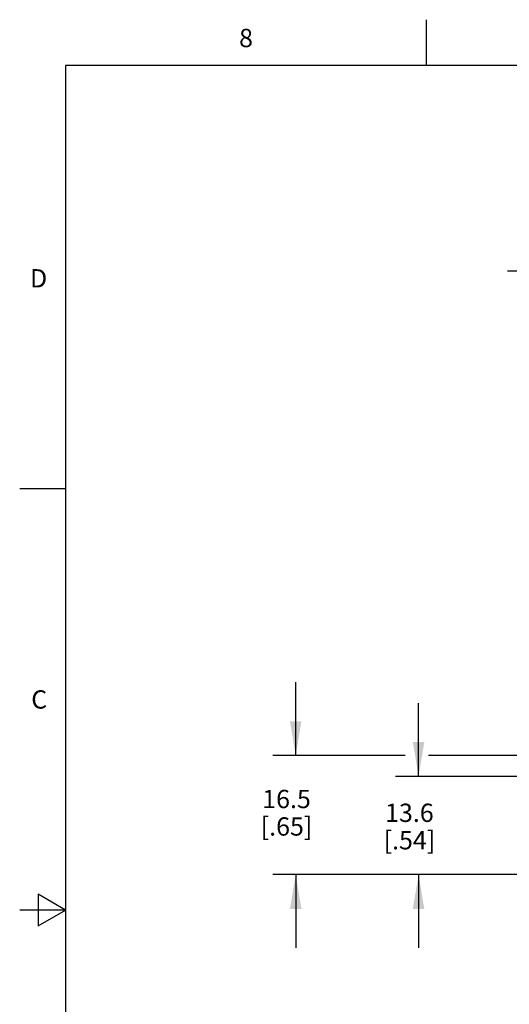
# Model space of a CAD drawing. Units: inches. Extents: x 0.4 to 16.6, y 0.6 to 10.4.
# Drawn here: x 0.4 to 3, y 5 to 10.4 of the extents above; entities that cross this region are included whole.
import ezdxf

# ---------------------------------------------------------------- set-up
doc = ezdxf.new("R2010")
doc.units = ezdxf.units.IN
doc.header["$LTSCALE"] = 0.935
doc.header["$MEASUREMENT"] = 0
doc.linetypes.add('CENTER', pattern=[0.6, 0.375, -0.075, 0.075, -0.075])
doc.layers.get('0').update_dxf_attribs({"linetype": 'CONTINUOUS'})
doc.layers.add('AXIS_COSMETIC_THREADS', color=7, linetype='CONTINUOUS')
doc.layers.add('SCHEME_DIMS', color=7, linetype='CONTINUOUS')
doc.styles.add('TEXTSTYLE_2', font='txt', dxfattribs={"width": 0.8})
doc.dimstyles.new('DIMSTYLE_1', dxfattribs={"dimtxt": 0.1, "dimasz": 0.1875, "dimexe": 0.125, "dimexo": 0.0625, "dimgap": 0.1, "dimtad": 0, "dimtih": 1, "dimtoh": 1, "dimdec": 1, "dimzin": 4, "dimdsep": 46, "dimtxsty": 'STANDARD', "dimblk": '_FILLED', "dimblk1": '_FILLED', "dimblk2": '_FILLED', "dimcen": 0.09, "dimadec": 0, "dimazin": 0, "dimtp": 0.1, "dimtm": 0.1, "dimtfac": 1, "dimtdec": 1, "dimtofl": 0, "dimtmove": 0, "dimatfit": 3, "dimldrblk": '_FILLED', "dimfxl": 1, "dimtolj": 1, "dimtzin": 4, "dimarcsym": 0})

# ---------------------------------------------------------------- blocks, each defined once
blk = doc.blocks.new('_FILLED')
at = {"color": 0, "linetype": 'BYBLOCK'}
blk.add_solid([(0, 0), (-1, 0.167), (-1, -0.167)], dxfattribs=at)
blk = doc.blocks.new('*D1')
at = {"layer": 'SCHEME_DIMS', "color": 7, "linetype": 'CONTINUOUS'}
for p, q in [((2.5465, 6.2288), (2.5465, 6.6288)), ((4.0075, 6.2288), (2.4215, 6.2288)), ((3.8588, 5.6934), (2.4215, 5.6934)), ((2.5465, 5.6934), (2.5465, 5.2934))]:
    blk.add_line(p, q, dxfattribs=at)
at = {"layer": 'SCHEME_DIMS', "color": 7, "linetype": 'CONTINUOUS', "xscale": 0.1875, "yscale": 0.1875, "zscale": 0.1875}
for p, rotation in [((2.5465, 6.2288), 270), ((2.5465, 5.6934), 90)]:
    blk.add_blockref('_FILLED', p, dxfattribs=dict(at, rotation=rotation))
at = {"layer": 'SCHEME_DIMS', "color": 7, "linetype": 'CONTINUOUS', "insert": (2.4965, 6.0805), "char_height": 0.1, "width": 0.5, "attachment_point": 2, "line_spacing_factor": 0.9}
blk.add_mtext('13.6\\P[.54]', dxfattribs=at)
blk = doc.blocks.new('*D2')
at = {"layer": 'SCHEME_DIMS', "color": 7, "linetype": 'CONTINUOUS'}
for p, q in [((1.876, 6.343), (1.876, 6.743)), ((2.4726, 6.343), (1.751, 6.343)), ((4.2161, 6.343), (2.5999, 6.343)), ((3.8588, 5.6934), (1.751, 5.6934)), ((1.876, 5.6934), (1.876, 5.2934))]:
    blk.add_line(p, q, dxfattribs=at)
at = {"layer": 'SCHEME_DIMS', "color": 7, "linetype": 'CONTINUOUS', "xscale": 0.1875, "yscale": 0.1875, "zscale": 0.1875}
for p, rotation in [((1.876, 6.343), 270), ((1.876, 5.6934), 90)]:
    blk.add_blockref('_FILLED', p, dxfattribs=dict(at, rotation=rotation))
at = {"layer": 'SCHEME_DIMS', "color": 7, "linetype": 'CONTINUOUS', "insert": (1.826, 6.1558), "char_height": 0.1, "width": 0.5, "attachment_point": 2, "line_spacing_factor": 0.9}
blk.add_mtext('16.5\\P[.65]', dxfattribs=at)

msp = doc.modelspace()

# ---------------------------------------------------------------- linework, layer by layer
at = {"color": 7, "linetype": 'CONTINUOUS'}
for p, q in [((2.59, 10.112), (2.59, 10.362)), ((0.62, 10.112), (0.62, 0.887)), ((16.38, 10.112), (0.62, 10.112)), ((0.62, 7.7995), (0.37, 7.7995)), ((0.47, 5.5861), (0.47, 5.4129)), ((0.62, 5.4995), (0.47, 5.5861)), ((0.62, 5.4995), (0.37, 5.4995)), ((0.47, 5.4129), (0.62, 5.4995))]:
    msp.add_line(p, q, dxfattribs=at)
at = {"layer": 'AXIS_COSMETIC_THREADS', "color": 7, "linetype": 'CENTER'}
msp.add_line((3.0321, 8.9902), (7.1202, 8.9902), dxfattribs=at)

# ---------------------------------------------------------------- texts
at = {"color": 7, "linetype": 'CONTINUOUS', "char_height": 0.1, "width": 0.08, "line_spacing_factor": 0.9, "style": 'TEXTSTYLE_2'}
for s, insert, attachment_point in [('8', (1.605, 10.312), 2), ('D', (0.52, 8.9995), 3), ('C', (0.52, 6.6995), 3)]:
    msp.add_mtext(s, dxfattribs=dict(at, insert=insert, attachment_point=attachment_point))

# ---------------------------------------------------------------- dimensions: what is measured, and where the dimension line sits
at = {"layer": 'SCHEME_DIMS', "color": 7, "linetype": 'CONTINUOUS'}
for base, p1, p2, angle, picture, middle in [((1.876, 5.6934), (4.2786, 6.343), (3.9213, 5.6934), 270, '*D2', (1.876, 6.0308)), ((2.5465, 6.2288), (3.9213, 5.6934), (4.07, 6.2288), 90, '*D1', (2.5465, 5.9555))]:
    dim = msp.add_linear_dim(base=base, p1=p1, p2=p2, angle=angle, dimstyle='DIMSTYLE_1', dxfattribs=at)
    dim.commit()
    dim.dimension.update_dxf_attribs({"geometry": picture, "text_midpoint": middle, "dimtype": 160})

doc.saveas('drawing.dxf')
